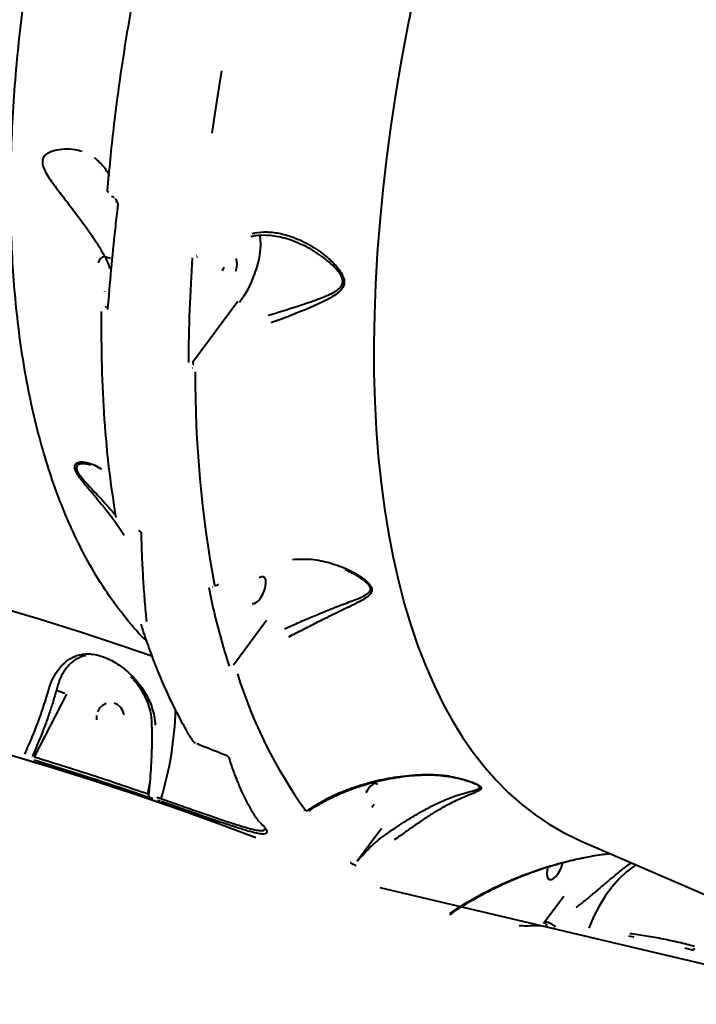
# Model space of a CAD drawing. Units: millimetres. Extents: x -2184 to 28832, y 1 to 31363.
# Drawn here: x 10434 to 10643, y 22281 to 22585 of the extents above; entities that cross this region are included whole.
import ezdxf

# ---------------------------------------------------------------- set-up
doc = ezdxf.new("R2010")
doc.units = ezdxf.units.MM
doc.layers.add('DIKOM', color=7, linetype='Continuous')
doc.styles.add('style1', font='arialbd_0.ttf', dxfattribs={"width": 0.8})
doc.dimstyles.new('1-50', dxfattribs={"dimtxt": 1400, "dimasz": 400, "dimexe": 100, "dimexo": 0, "dimgap": 400, "dimtad": 1, "dimtxsty": 'style1', "dimcen": 200, "dimclrd": 7, "dimclre": 7, "dimclrt": 7, "dimadec": 1, "dimazin": 2, "dimtfac": 1, "dimtmove": 0, "dimatfit": 2, "dimfxl": 0, "dimlwd": 25, "dimlwe": 18, "dimarcsym": 0})

# ---------------------------------------------------------------- blocks, each defined once
blk = doc.blocks.new('*D2')
at = {"layer": 'Defpoints', "color": 0, "linetype": 'Continuous', "transparency": 16777216}
for p in [(9595.79, 23662.68), (26516.16, 23662.68), (15254.77, 5268.49)]:
    blk.add_point(p, dxfattribs=at)
at = {"layer": 'DIKOM', "color": 7, "linetype": 'Continuous', "lineweight": 18, "transparency": 16777216}
for p, q in [((9595.79, 23662.68), (26616.16, 23662.68)), ((15254.77, 5268.49), (26616.16, 5268.49))]:
    blk.add_line(p, q, dxfattribs=at)
at = {"layer": 'DIKOM', "color": 7, "linetype": 'Continuous', "lineweight": 25, "transparency": 16777216}
blk.add_line((26516.16, 5668.49), (26516.16, 23262.68), dxfattribs=at)
at = {"layer": 'DIKOM', "color": 7, "linetype": 'Continuous', "transparency": 16777216}
for points in [[(26449.5, 23262.68), (26582.83, 23262.68), (26516.16, 23662.68)], [(26449.5, 5668.49), (26582.83, 5668.49), (26516.16, 5268.49)]]:
    blk.add_solid(points, dxfattribs=at)
at = {"layer": 'DIKOM', "color": 7, "linetype": 'Continuous', "lineweight": 40, "transparency": 16777216, "insert": (25400.88, 14578.48), "char_height": 1400, "attachment_point": 5, "rotation": 90, "style": 'style1'}
blk.add_mtext('18400', dxfattribs=at)
blk = doc.blocks.new('*D3')
at = {"layer": 'Defpoints', "color": 0, "transparency": 16777216}
for p in [(8568.59, 25429.81), (15330.66, 3177.13), (28731.59, 3177.13)]:
    blk.add_point(p, dxfattribs=at)
at = {"layer": 'DIKOM', "color": 7, "lineweight": 18, "transparency": 16777216}
for p, q in [((8568.59, 25429.81), (28831.59, 25429.81)), ((15330.66, 3177.13), (28831.59, 3177.13))]:
    blk.add_line(p, q, dxfattribs=at)
at = {"layer": 'DIKOM', "color": 7, "lineweight": 25, "transparency": 16777216}
blk.add_line((28731.59, 25029.81), (28731.59, 3577.13), dxfattribs=at)
at = {"layer": 'DIKOM', "color": 7, "transparency": 16777216}
for points in [[(28664.93, 25029.81), (28798.26, 25029.81), (28731.59, 25429.81)], [(28664.93, 3577.13), (28798.26, 3577.13), (28731.59, 3177.13)]]:
    blk.add_solid(points, dxfattribs=at)
at = {"layer": 'DIKOM', "color": 7, "lineweight": 200, "transparency": 16777216, "insert": (27616.79, 14609.08), "char_height": 1400, "attachment_point": 5, "rotation": 90, "style": 'style1'}
blk.add_mtext('22300', dxfattribs=at)

msp = doc.modelspace()

# ---------------------------------------------------------------- linework, layer by layer
at = {"layer": 'DIKOM', "color": 7, "linetype": 'Continuous', "lineweight": 40}
for p, q in [((10453.572, 22544.639), (10453.402, 22544.683)), ((10462.578, 22530.929), (10463.441, 22530.613)), ((10520.105, 22516.45), (10519.863, 22516.554)), ((10460.584, 22512.242), (10462.31, 22511.772)), ((10488.895, 22512.591), (10488.94, 22512.571)), ((10489.103, 22512.094), (10488.958, 22511.974)), ((10489.059, 22512.113), (10489.105, 22512.093)), ((10460.557, 22501.318), (10460.565, 22501.458)), ((10460.987, 22496.949), (10460.743, 22496.508)), ((10487.782, 22479.667), (10501.66, 22498.487)), ((10488.024, 22478.851), (10488.09, 22478.822)), ((10487.695, 22477.718), (10487.629, 22477.746)), ((10459.864, 22445.927), (10459.907, 22445.891)), ((10471.754, 22426.854), (10471.758, 22426.713)), ((10535.126, 22415.251), (10534.835, 22415.394)), ((10493.846, 22410.178), (10493.837, 22410.182)), ((10493.846, 22410.178), (10493.912, 22410.149)), ((10473.302, 22400.039), (10473.361, 22399.984)), ((10473.399, 22399.464), (10473.397, 22399.492)), ((10500.302, 22386.016), (10510.546, 22399.836)), ((10500.821, 22385.575), (10500.867, 22385.556)), ((10445.546, 22378.23), (10448.127, 22377.26)), ((10448.688, 22376.985), (10438.709, 22357.596)), ((10475.005, 22368.256), (10475.008, 22368.226)), ((10436.896, 22357.17), (10436.889, 22357.174)), ((10438.039, 22357.678), (10438.046, 22357.674)), ((10497.871, 22358.193), (10497.884, 22358.188)), ((10473.863, 22346.17), (10474.4, 22349.478)), ((10574.819, 22349.351), (10574.571, 22349.47)), ((10474.636, 22344.918), (10474.636, 22344.918)), ((10474.76, 22344.864), (10474.636, 22344.918)), ((10474.767, 22344.86), (10474.637, 22344.918)), ((10474.76, 22344.864), (10474.767, 22344.86)), ((10522.047, 22340.986), (10522.132, 22340.949)), ((10522.132, 22340.917), (10522.217, 22340.88)), ((10508.221, 22337.6), (10508.32, 22337.496)), ((10508.497, 22337.42), (10508.504, 22337.409)), ((10508.504, 22337.409), (10508.576, 22337.324)), ((10546.052, 22335.484), (10538.516, 22325.369)), ((10548.491, 22334.428), (10548.497, 22334.424)), ((10607.633, 22331.689), (11277.569, 22041.554)), ((10538.263, 22323.879), (10538.236, 22323.891)), ((10538.516, 22325.369), (10538.543, 22325.357)), ((10545.532, 22317.173), (10674.367, 22286.89)), ((10596.187, 22306.159), (10602.468, 22314.55)), ((10604.675, 22313.337), (10604.682, 22313.333)), ((10597.214, 22305.074), (10597.308, 22305.058)), ((10622.418, 22302.287), (10624.101, 22301.994)), ((10639.908, 22298.538), (10642.576, 22297.824))]:
    msp.add_line(p, q, dxfattribs=at)
at = {"layer": 'DIKOM', "color": 7, "linetype": 'Continuous', "lineweight": 40, "flags": 128}
for points in [[(10556.352, 22594.176), (10554.227, 22583.673), (10552.293, 22573.262), (10550.552, 22562.952), (10549.005, 22552.753), (10547.654, 22542.674), (10546.5, 22532.725), (10545.544, 22522.915), (10544.787, 22513.254), (10544.23, 22503.749), (10543.873, 22494.411), (10543.717, 22485.248), (10543.761, 22476.267), (10544.006, 22467.479), (10544.452, 22458.89), (10545.097, 22450.509), (10545.942, 22442.343), (10546.985, 22434.401), (10548.226, 22426.689), (10549.664, 22419.215), (10551.297, 22411.985), (10553.123, 22405.007), (10555.142, 22398.287), (10557.35, 22391.832), (10559.747, 22385.646), (10562.329, 22379.736), (10565.094, 22374.108), (10568.041, 22368.766), (10571.165, 22363.716), (10574.465, 22358.962), (10577.937, 22354.509), (10581.577, 22350.361), (10585.384, 22346.522), (10589.352, 22342.995), (10593.478, 22339.783), (10597.759, 22336.89), (10602.19, 22334.319), (10606.767, 22332.071), (10607.633, 22331.689)], [(10493.749, 22550.352), (10495.13, 22559.948), (10496.67, 22569.638)], [(10461.798, 22532.052), (10461.674, 22532.109), (10461.566, 22532.175), (10461.475, 22532.248), (10461.404, 22532.326), (10461.354, 22532.409), (10461.327, 22532.493), (10461.324, 22532.578), (10461.343, 22532.66)], [(10464.599, 22528.848), (10464.466, 22528.916), (10464.352, 22528.993), (10464.259, 22529.079), (10464.191, 22529.171), (10464.148, 22529.266), (10464.134, 22529.362), (10464.137, 22529.408)], [(10508.409, 22518.942), (10508.603, 22517.604), (10508.656, 22515.701), (10508.491, 22513.608), (10508.112, 22511.374), (10507.528, 22509.052), (10506.753, 22506.696), (10505.804, 22504.361), (10504.705, 22502.101), (10503.48, 22499.971), (10502.158, 22498.018)], [(10497.325, 22508.987), (10496.835, 22507.804)], [(10501.029, 22507.744), (10501.348, 22508.929), (10501.472, 22510.021), (10501.39, 22510.931), (10501.109, 22511.584)], [(10460.906, 22496.478), (10460.918, 22496.542), (10460.96, 22496.644)], [(10334.343, 22426.991), (10347.925, 22424.161), (10361.436, 22421.175), (10374.868, 22418.037), (10388.212, 22414.747), (10401.46, 22411.308), (10414.602, 22407.723), (10427.631, 22403.993), (10440.538, 22400.122), (10453.315, 22396.11), (10465.953, 22391.962), (10475.074, 22388.853)], [(10471.054, 22427.545), (10471.067, 22427.54), (10471.068, 22427.539)], [(10506.097, 22404.966), (10506.694, 22404.958), (10507.382, 22405.287), (10508.105, 22405.926), (10508.804, 22406.825), (10509.424, 22407.909), (10509.914, 22409.092), (10510.233, 22410.277), (10510.357, 22411.369), (10510.275, 22412.278), (10509.994, 22412.932), (10509.537, 22413.277), (10508.94, 22413.286), (10508.252, 22412.957)], [(10460.976, 22374.089), (10459.858, 22373.523), (10458.93, 22372.658), (10458.267, 22371.565)], [(10466.479, 22370.618), (10466.13, 22371.828), (10465.463, 22372.877), (10464.532, 22373.679), (10463.412, 22374.171)], [(10457.923, 22370.331), (10457.925, 22369.058)], [(10415.622, 22362.711), (10429.465, 22358.747), (10443.179, 22354.63), (10456.752, 22350.364), (10470.177, 22345.952), (10483.444, 22341.396), (10496.545, 22336.699), (10507.226, 22332.719)], [(10495.225, 22337.177), (10484.073, 22341.162), (10470.766, 22345.732), (10457.301, 22350.157), (10443.686, 22354.436), (10429.932, 22358.565), (10416.046, 22362.542)], [(10545.003, 22349.051), (10544.546, 22349.396), (10543.949, 22349.404), (10543.261, 22349.075), (10542.538, 22348.436), (10541.839, 22347.537), (10541.219, 22346.453)], [(10476.625, 22345.14), (10476.949, 22345.027), (10477.273, 22344.914), (10477.596, 22344.801), (10477.92, 22344.688)], [(10477.618, 22343.917), (10477.294, 22344.031), (10476.969, 22344.144)], [(10543.114, 22342.044), (10543.814, 22342.943)], [(10597.54, 22323.552), (10597.321, 22322.679), (10597.197, 22321.587), (10597.279, 22320.677), (10597.56, 22320.024), (10598.018, 22319.678), (10598.614, 22319.67), (10599.302, 22319.999), (10600.025, 22320.638), (10600.725, 22321.537), (10601.345, 22322.622), (10601.834, 22323.804), (10602.133, 22324.885)], [(10624.812, 22324.249), (10624.36, 22323.95), (10621.9, 22322.08), (10619.547, 22319.873), (10617.326, 22317.352), (10615.258, 22314.541), (10613.364, 22311.469), (10611.662, 22308.165), (10610.17, 22304.662)], [(10596.981, 22305.393), (10597.027, 22305.224), (10597.114, 22305.12), (10597.138, 22305.107)], [(10597.111, 22306.13), (10597.024, 22305.865)], [(10597.097, 22305.834), (10597.052, 22305.581), (10597.053, 22305.362), (10597.099, 22305.193), (10597.186, 22305.089), (10597.214, 22305.074)], [(10599.157, 22304.64), (10599.14, 22304.64), (10599.139, 22304.64)]]:
    msp.add_lwpolyline(points, dxfattribs=at)
at = {"layer": 'DIKOM', "color": 7, "linetype": 'Continuous', "lineweight": 40}
for centre, radius, start, end in [((10460.741, 22509.997), 2.25, 94.01207, 172.41027), ((10979.185, 22477.786), 492.796, 176.03181, 179.80019), ((10835.822, 22474.644), 347.322, 179.6818, 190.61083), ((10717.654, 22455.131), 229.489, 191.3554, 197.62892), ((10494.897, 22411.832), 1.232, 248.10916, 315.19928), ((10643.251, 22427.626), 148.507, 197.36588, 215.64983), ((10379.323, 22374.865), 103.112, 342.98239, 358.5606), ((10522.947, 22342.069), 1.065, 249.57257, 327.69296), ((10699.997, 22282.75), 59.367, 164.59917, 165.24421)]:
    msp.add_arc(centre, radius, start, end, dxfattribs=at)
for points, knots in [([(10473.393, 22393.45), (10473.124, 22393.701), (10470.631, 22396.032), (10466.325, 22401.24), (10460.519, 22409.129), (10455.531, 22417.414), (10451.233, 22425.818), (10447.559, 22434.214), (10444.232, 22443.147), (10441.245, 22452.667), (10438.619, 22462.761), (10436.369, 22473.439), (10434.521, 22484.625), (10433.119, 22496.034), (10432.139, 22507.597), (10431.553, 22519.306), (10431.348, 22531.423), (10431.531, 22543.954), (10432.11, 22556.827), (10433.091, 22570.082), (10434.481, 22583.678), (10436.509, 22599.323), (10439.369, 22617.087), (10443.281, 22637.042), (10447.967, 22657.408), (10452.862, 22676.001), (10457.714, 22692.683), (10462.313, 22707.367), (10467.262, 22722.117), (10472.583, 22736.999), (10478.268, 22751.969), (10484.322, 22767.02), (10490.699, 22782.035), (10497.264, 22796.708), (10503.979, 22811.002), (10510.839, 22824.951), (10517.961, 22838.798), (10525.348, 22852.541), (10532.959, 22866.101), (10540.818, 22879.505), (10548.888, 22892.73), (10554.435, 22901.339), (10557.211, 22905.647)], [0, 0, 0, 0, 0.003527, 0.0326895, 0.0619241, 0.0913045, 0.1155358, 0.1398087, 0.1642086, 0.1886515, 0.2135885, 0.2385718, 0.2636965, 0.2888692, 0.3123399, 0.3358502, 0.3596723, 0.3834944, 0.407486, 0.4314775, 0.4557956, 0.4801588, 0.5135938, 0.5472671, 0.5810603, 0.6150962, 0.6389315, 0.6628085, 0.6868116, 0.7108568, 0.7353835, 0.7599545, 0.7846598, 0.8094099, 0.8328215, 0.8562708, 0.880013, 0.9037552, 0.927655, 0.9515548, 0.9757568, 1, 1, 1, 1]), ([(10461.343, 22532.66), (10461.949, 22539.077), (10463.163, 22551.929), (10465.892, 22571.898), (10469.238, 22592.328), (10472.073, 22606.295), (10473.493, 22613.289)], [0, 0, 0, 0, 0.2481019, 0.4969506, 0.748088, 1, 1, 1, 1]), ([(10453.402, 22544.683), (10452.723, 22544.884), (10451.051, 22545.379), (10448.098, 22545.469), (10445.412, 22545.167), (10443.467, 22544.505), (10442.255, 22543.816), (10441.401, 22542.82), (10441.2, 22541.809), (10441.248, 22540.782), (10441.638, 22539.407), (10442.685, 22537.474), (10444.488, 22534.787), (10446.988, 22531.516), (10450.233, 22527.343), (10453.627, 22522.848), (10456.593, 22518.624), (10458.944, 22515.005), (10460.033, 22513.17), (10460.584, 22512.242)], [0, 0, 0, 0, 0.0572411, 0.1408271, 0.2257487, 0.2600811, 0.2949691, 0.3307307, 0.3555946, 0.3619448, 0.3931664, 0.4330579, 0.4746212, 0.556755, 0.6402757, 0.7444172, 0.850842, 0.9245278, 1, 1, 1, 1]), ([(10457.189, 22542.88), (10457.537, 22542.595), (10458.444, 22541.85), (10459.599, 22540.68), (10460.669, 22539.391), (10461.419, 22538.243), (10461.692, 22537.585), (10461.814, 22537.29)], [0, 0, 0, 0, 0.1398391, 0.3652665, 0.5908654, 0.8168119, 1, 1, 1, 1]), ([(10463.626, 22530.108), (10463.632, 22530.107), (10463.668, 22530.097), (10463.763, 22530.045), (10463.885, 22529.947), (10463.995, 22529.822), (10464.077, 22529.684), (10464.126, 22529.55), (10464.14, 22529.447), (10464.136, 22529.419), (10464.134, 22529.407)], [0, 0, 0, 0, 0.0305026, 0.1831988, 0.3137669, 0.4467701, 0.5811133, 0.7159617, 0.8757807, 1, 1, 1, 1]), ([(10464.599, 22528.848), (10464.537, 22528.302), (10464.225, 22525.572), (10463.459, 22518.591), (10462.392, 22508.048), (10461.712, 22499.929), (10461.371, 22495.867)], [0, 0, 0, 0, 0.0480628, 0.2403226, 0.6198798, 1, 1, 1, 1]), ([(10505.695, 22518.448), (10505.869, 22518.494), (10506.792, 22518.74), (10508.554, 22518.9), (10510.996, 22518.921), (10513.562, 22518.627), (10516.2, 22518.023), (10518.335, 22517.345), (10519.552, 22516.8), (10519.9, 22516.644)], [0, 0, 0, 0, 0.0372312, 0.1975585, 0.3673008, 0.5460415, 0.7321288, 0.9233801, 1, 1, 1, 1]), ([(10506.045, 22519.388), (10507.25, 22519.584), (10509.837, 22520.005), (10513.905, 22519.626), (10518.565, 22518.42), (10523.57, 22516.144), (10528.134, 22513.1), (10531.266, 22510.28), (10533.103, 22508.104), (10534.155, 22506.409), (10534.533, 22505.13), (10534.588, 22504.055), (10534.349, 22502.905), (10533.216, 22501.43), (10531.336, 22500.055), (10528.182, 22498.304), (10523.702, 22496.289), (10518.884, 22494.328), (10514.906, 22492.806), (10512.936, 22492.103), (10511.945, 22491.75)], [0, 0, 0, 0, 0.0590563, 0.1267719, 0.1965296, 0.2899972, 0.3861938, 0.4527701, 0.4864319, 0.5209066, 0.5489138, 0.5542507, 0.5800467, 0.6152112, 0.661735, 0.7094941, 0.8061407, 0.905605, 0.9525542, 1, 1, 1, 1]), ([(10511.145, 22494.125), (10511.145, 22494.125), (10513.123, 22494.696), (10517.118, 22495.914), (10522.923, 22497.797), (10527.462, 22499.386), (10530.741, 22500.815), (10532.666, 22501.927), (10533.863, 22503.196), (10534.113, 22504.229), (10534.049, 22505.196), (10533.64, 22506.366), (10532.548, 22507.918), (10530.645, 22509.95), (10527.434, 22512.552), (10523.737, 22514.989), (10521.001, 22516.09), (10520.105, 22516.45)], [0, 0, 0, 0, 0.0000226, 0.1275434, 0.2584478, 0.3927638, 0.4544896, 0.5172419, 0.561565, 0.5930664, 0.5995728, 0.6341753, 0.6774744, 0.7224952, 0.8114678, 0.9383223, 1, 1, 1, 1]), ([(10460.584, 22512.242), (10460.981, 22511.386), (10461.571, 22510.117), (10461.902, 22508.83), (10462.01, 22508.411)], [0, 0, 0, 0, 0.6741692, 1, 1, 1, 1]), ([(10463.997, 22431.624), (10463.257, 22436.495), (10461.777, 22446.25), (10460.372, 22461.865), (10459.522, 22478.14), (10459.519, 22489.571), (10459.518, 22495.294)], [0, 0, 0, 0, 0.248276, 0.4972311, 0.7482642, 1, 1, 1, 1]), ([(10511.143, 22494.127), (10511.144, 22494.126), (10511.144, 22494.126), (10511.145, 22494.126), (10511.145, 22494.125), (10511.145, 22494.125)], [0, 0, 0, 0, 0.4783841, 0.8637035, 1, 1, 1, 1]), ([(10487.782, 22479.667), (10487.767, 22479.591), (10487.737, 22479.442), (10487.759, 22479.216), (10487.825, 22479.035), (10487.902, 22478.936), (10487.966, 22478.881), (10488.001, 22478.863), (10488.024, 22478.851)], [0, 0, 0, 0, 0.25534441, 0.49889127, 0.71674906, 0.8616271, 0.90701334, 1, 1, 1, 1]), ([(10466.563, 22426.031), (10465.442, 22427.691), (10463.17, 22431.056), (10459.304, 22435.918), (10456.14, 22439.647), (10453.94, 22442.323), (10452.626, 22444.036), (10451.588, 22445.661), (10451.111, 22447.047), (10451.312, 22448.118), (10452.262, 22448.701), (10453.693, 22448.821), (10455.443, 22448.535), (10457.431, 22447.819), (10458.806, 22446.901), (10459.498, 22446.439)], [0, 0, 0, 0, 0.12690401, 0.25719611, 0.39012867, 0.43753744, 0.48554236, 0.53825305, 0.5816389, 0.62508361, 0.68933069, 0.75491433, 0.82194545, 0.91034808, 1, 1, 1, 1]), ([(10456.117, 22447.791), (10455.694, 22447.904), (10454.657, 22448.182), (10453.161, 22448.215), (10452.018, 22447.829), (10451.665, 22446.989), (10451.974, 22445.86), (10453.041, 22444.249), (10454.75, 22442.265), (10456.827, 22440.038), (10459.757, 22436.903), (10462.207, 22434.298), (10463.745, 22432.372), (10463.922, 22432.151)], [0, 0, 0, 0, 0.0733321, 0.1800336, 0.2751074, 0.3309168, 0.3865835, 0.4580039, 0.5531685, 0.6558739, 0.7597552, 0.972333, 1, 1, 1, 1]), ([(10471.069, 22427.538), (10471.072, 22427.537), (10471.104, 22427.528), (10471.202, 22427.479), (10471.337, 22427.392), (10471.471, 22427.278), (10471.585, 22427.152), (10471.678, 22427.016), (10471.737, 22426.894), (10471.743, 22426.825), (10471.745, 22426.841), (10471.746, 22426.845)], [0, 0, 0, 0, 0.0103995, 0.1170543, 0.2223467, 0.3243319, 0.4345517, 0.5637571, 0.7305509, 0.9411271, 1, 1, 1, 1]), ([(10471.758, 22426.713), (10471.807, 22424.844), (10471.919, 22420.636), (10472.219, 22414.374), (10472.641, 22407.904), (10473.04, 22402.946), (10473.333, 22400.23), (10473.413, 22399.493)], [0, 0, 0, 0, 0.1917908, 0.4317993, 0.671471, 0.9108331, 1, 1, 1, 1]), ([(10518.53, 22418.636), (10520.224, 22418.722), (10523.916, 22418.909), (10529.571, 22417.857), (10534.588, 22416.108), (10538.123, 22414.29), (10540.284, 22412.881), (10541.723, 22411.717), (10542.801, 22410.492), (10543.155, 22409.581), (10543.145, 22408.636), (10542.57, 22407.657), (10541.117, 22406.583), (10538.589, 22405.168), (10534.809, 22403.361), (10530.228, 22401.142), (10525.819, 22398.94), (10521.666, 22396.817), (10518.781, 22395.374), (10517.281, 22394.623)], [0, 0, 0, 0, 0.0790195, 0.1721796, 0.2680583, 0.3287288, 0.3610585, 0.3938992, 0.4223317, 0.4513191, 0.4599431, 0.498992, 0.5446047, 0.591435, 0.6876197, 0.7865802, 0.8546762, 0.9244448, 1, 1, 1, 1]), ([(10516.094, 22397.177), (10516.094, 22397.177), (10517.578, 22397.831), (10520.448, 22399.114), (10524.618, 22400.932), (10529.051, 22402.774), (10533.78, 22404.613), (10537.695, 22406.047), (10540.403, 22407.192), (10541.952, 22408.046), (10542.628, 22408.891), (10542.673, 22409.655), (10542.525, 22410.113), (10542.076, 22410.826), (10541.26, 22411.683), (10539.819, 22412.761), (10537.773, 22414.029), (10536.143, 22414.782), (10535.126, 22415.251)], [0, 0, 0, 0, 0.0000454, 0.1051312, 0.2009814, 0.2991573, 0.4348071, 0.5739313, 0.6369013, 0.7009273, 0.7519894, 0.762986, 0.7914175, 0.7999349, 0.8370172, 0.8808107, 0.9256409, 1, 1, 1, 1]), ([(10471.681, 22398.596), (10471.696, 22398.546), (10472.372, 22396.264), (10473.867, 22391.961), (10476.178, 22385.71), (10478.679, 22379.732), (10481.335, 22373.987), (10484.172, 22368.528), (10486.207, 22364.846), (10487.342, 22363.061), (10487.426, 22362.927)], [0, 0, 0, 0, 0.0036486, 0.1675185, 0.3314468, 0.495437, 0.6593363, 0.8230757, 0.9867695, 1, 1, 1, 1]), ([(10443.095, 22378.145), (10443.459, 22379.263), (10444.197, 22381.53), (10445.859, 22384.307), (10447.881, 22386.616), (10449.937, 22388.078), (10451.889, 22388.918), (10453.464, 22389.307), (10455.089, 22389.447), (10456.984, 22389.352), (10459.421, 22388.818), (10461.948, 22387.765), (10464.039, 22386.585), (10466.115, 22385.175), (10468.361, 22383.284), (10470.948, 22380.523), (10473.365, 22377.057), (10475.002, 22373.407), (10475.886, 22370.143), (10476.045, 22368.324), (10476.125, 22367.408)], [0, 0, 0, 0, 0.0717889, 0.1456298, 0.2211699, 0.2985182, 0.3406369, 0.3832929, 0.4161016, 0.4496125, 0.4986455, 0.5477921, 0.5804516, 0.6139716, 0.670437, 0.7283184, 0.8119545, 0.8980741, 0.9486872, 1, 1, 1, 1]), ([(10454.652, 22388.866), (10454.606, 22388.861), (10453.997, 22388.799), (10453.011, 22388.452), (10451.327, 22387.656), (10449.579, 22386.239), (10447.88, 22384.071), (10446.472, 22381.44), (10445.857, 22379.309), (10445.546, 22378.23)], [0, 0, 0, 0, 0.00884117, 0.11596625, 0.22465899, 0.42077991, 0.62119536, 0.80843609, 1, 1, 1, 1]), ([(10468.615, 22382.393), (10468.898, 22382.098), (10469.771, 22381.19), (10471.027, 22379.521), (10472.397, 22377.352), (10473.541, 22374.987), (10474.384, 22372.51), (10474.886, 22370.253), (10474.949, 22368.835), (10474.975, 22368.257)], [0, 0, 0, 0, 0.0727538, 0.224579, 0.3851958, 0.5543248, 0.7237291, 0.8874714, 1, 1, 1, 1]), ([(10435.771, 22358.449), (10436.563, 22360.222), (10438.02, 22363.484), (10439.855, 22368.152), (10441.609, 22373.029), (10442.548, 22376.261), (10443.095, 22378.145)], [0, 0, 0, 0, 0.2580784, 0.4750061, 0.694075, 1, 1, 1, 1]), ([(10445.546, 22378.23), (10445.225, 22377.073), (10444.581, 22374.749), (10443.381, 22371.053), (10442.005, 22367.21), (10440.266, 22362.745), (10438.855, 22359.535), (10438.039, 22357.678)], [0, 0, 0, 0, 0.18191809, 0.36511925, 0.55234301, 0.74094538, 1, 1, 1, 1]), ([(10474.975, 22368.228), (10475.003, 22367.486), (10475.074, 22365.594), (10475.079, 22362.377), (10474.999, 22358.616), (10474.819, 22354.732), (10474.532, 22350.763), (10474.272, 22347.821), (10474.08, 22346.207), (10474.049, 22345.942)], [0, 0, 0, 0, 0.1093207, 0.278935, 0.4498368, 0.6216371, 0.7939206, 0.9661883, 1, 1, 1, 1]), ([(10487.433, 22362.924), (10487.455, 22362.881), (10487.563, 22362.664), (10487.856, 22362.376), (10488.22, 22362.07), (10488.431, 22361.954), (10488.49, 22361.922)], [0, 0, 0, 0, 0.1150356, 0.5740924, 0.8825337, 1, 1, 1, 1]), ([(10488.918, 22361.702), (10489.358, 22361.533), (10492.379, 22360.374), (10495.339, 22359.194), (10497.867, 22358.185)], [0, 0, 0, 0, 0.1454096, 1, 1, 1, 1]), ([(10473.802, 22345.125), (10473.201, 22345.333), (10470.192, 22346.372), (10458.538, 22350.337), (10447.394, 22353.819), (10438.681, 22356.541)], [0, 0, 0, 0, 0.0517104, 0.2585534, 1, 1, 1, 1]), ([(10438.709, 22357.596), (10444.594, 22355.775), (10456.367, 22352.133), (10468.03, 22348.157), (10473.863, 22346.17)], [0, 0, 0, 0, 0.4999182, 1, 1, 1, 1]), ([(10497.882, 22358.187), (10497.911, 22358.175), (10497.978, 22358.148), (10498.09, 22358.092), (10498.161, 22358.048), (10498.186, 22358.032)], [0, 0, 0, 0, 0.3322366, 0.76502, 1, 1, 1, 1]), ([(10498.186, 22358.032), (10498.211, 22358.018), (10498.291, 22357.97), (10498.424, 22357.873), (10498.585, 22357.739), (10498.739, 22357.583), (10498.842, 22357.435), (10498.84, 22357.437), (10498.839, 22357.438)], [0, 0, 0, 0, 0.0461962, 0.1496706, 0.2834419, 0.4741089, 0.7506877, 1, 1, 1, 1]), ([(10498.859, 22357.446), (10498.984, 22357.03), (10499.551, 22355.142), (10500.662, 22352.068), (10502.192, 22348.243), (10503.827, 22344.735), (10505.564, 22341.542), (10506.993, 22339.203), (10507.88, 22338.03), (10508.117, 22337.716)], [0, 0, 0, 0, 0.0503889, 0.2286531, 0.4063384, 0.5833101, 0.7597125, 0.9356581, 1, 1, 1, 1]), ([(10523.671, 22340.889), (10523.809, 22340.992), (10524.791, 22341.725), (10526.863, 22342.985), (10529.887, 22344.651), (10533.168, 22346.182), (10536.656, 22347.579), (10540.308, 22348.814), (10544.07, 22349.864), (10547.876, 22350.719), (10551.694, 22351.366), (10555.177, 22351.799), (10557.406, 22351.927), (10558.345, 22351.98)], [0, 0, 0, 0, 0.0169668, 0.1205738, 0.2246198, 0.3291298, 0.4340897, 0.5393147, 0.6417845, 0.7416776, 0.8384983, 0.9320379, 1, 1, 1, 1]), ([(10523.847, 22341.501), (10525.847, 22342.75), (10528.869, 22344.638), (10533.597, 22346.756), (10538.131, 22348.483), (10543.833, 22350.161), (10549.686, 22351.302), (10554.613, 22351.918), (10557.173, 22352.074), (10558.458, 22352.152)], [0, 0, 0, 0, 0.2227146, 0.33639, 0.4507477, 0.6310036, 0.8132766, 0.9063197, 1, 1, 1, 1]), ([(10558.458, 22352.152), (10560.477, 22352.152), (10564.569, 22352.152), (10569.602, 22351.204), (10572.986, 22350.208), (10574.815, 22349.505), (10576.006, 22348.933), (10576.799, 22348.364), (10577.062, 22347.8), (10576.735, 22347.443), (10575.932, 22346.933), (10574.449, 22346.333), (10571.636, 22345.209), (10568.014, 22343.56), (10564.132, 22341.44), (10560.504, 22339.195), (10557.533, 22337.213), (10554.658, 22335.205), (10552.207, 22333.454), (10550.677, 22332.38), (10550.035, 22331.93)], [0, 0, 0, 0, 0.095209, 0.1929568, 0.2448004, 0.2710699, 0.29817, 0.3242903, 0.3503876, 0.3910755, 0.4019421, 0.4719631, 0.5438092, 0.6393961, 0.7378513, 0.7988545, 0.8613646, 0.9113745, 0.9628373, 1, 1, 1, 1]), ([(10558.355, 22351.992), (10558.461, 22352.002), (10559.625, 22352.109), (10561.887, 22352.055), (10565.144, 22351.821), (10568.132, 22351.345), (10570.651, 22350.78), (10572.478, 22350.252), (10573.846, 22349.782), (10574.508, 22349.493), (10574.805, 22349.364)], [0, 0, 0, 0, 0.0182377, 0.1990016, 0.3870249, 0.582164, 0.7267633, 0.8420019, 0.9291549, 1, 1, 1, 1]), ([(10548.497, 22334.424), (10548.497, 22334.424), (10549.115, 22334.831), (10550.613, 22335.826), (10553.024, 22337.406), (10555.881, 22339.208), (10558.89, 22340.965), (10562.576, 22342.914), (10566.631, 22344.706), (10570.419, 22346.05), (10573.513, 22346.889), (10575.134, 22347.344), (10576.08, 22347.734), (10576.499, 22348.006), (10576.323, 22348.493), (10575.689, 22348.952), (10575.068, 22349.236), (10574.819, 22349.351)], [0, 0, 0, 0, 0.0000325, 0.0506252, 0.1211004, 0.1916518, 0.2788535, 0.3661678, 0.5040514, 0.6421419, 0.7418868, 0.8412551, 0.8561063, 0.9104383, 0.9440548, 0.9775388, 1, 1, 1, 1]), ([(10474.081, 22345.94), (10474.073, 22345.906), (10474.041, 22345.774), (10474.091, 22345.553), (10474.19, 22345.319), (10474.32, 22345.149), (10474.448, 22345.034), (10474.554, 22344.963), (10474.622, 22344.924), (10474.658, 22344.907), (10474.672, 22344.9)], [0, 0, 0, 0, 0.0756628, 0.2915713, 0.4716236, 0.6251447, 0.7532758, 0.8527546, 0.9437482, 1, 1, 1, 1]), ([(10475.347, 22344.709), (10475.345, 22344.709), (10475.247, 22344.744), (10475.061, 22344.806), (10474.876, 22344.863), (10474.754, 22344.895), (10474.698, 22344.901), (10474.74, 22344.876), (10474.76, 22344.864)], [0, 0, 0, 0, 0.0043468, 0.2198207, 0.4355752, 0.5682506, 0.7938306, 1, 1, 1, 1]), ([(10477.92, 22344.688), (10479.855, 22344.01), (10483.712, 22342.659), (10489.048, 22340.79), (10493.944, 22339.089), (10498.293, 22337.608), (10502.042, 22336.386), (10505.12, 22335.473), (10507.501, 22334.902), (10509.111, 22334.735), (10509.953, 22334.876), (10509.96, 22335.25), (10509.962, 22335.383)], [0, 0, 0, 0, 0.1050699, 0.2095082, 0.3139762, 0.4190455, 0.5233005, 0.6283214, 0.7329313, 0.8373661, 0.942576, 1, 1, 1, 1]), ([(10508.576, 22337.324), (10509.087, 22336.775), (10510.109, 22335.678), (10510.71, 22334.583), (10510.599, 22333.903), (10509.706, 22333.667), (10508.046, 22333.85), (10505.634, 22334.424), (10502.503, 22335.352), (10498.689, 22336.594), (10494.259, 22338.103), (10489.276, 22339.835), (10483.841, 22341.737), (10479.909, 22343.114), (10477.942, 22343.804)], [0, 0, 0, 0, 0.0836186, 0.1671661, 0.2504175, 0.3338525, 0.4173036, 0.5004885, 0.5837385, 0.6671385, 0.7504577, 0.8333964, 0.916628, 1, 1, 1, 1]), ([(10538.543, 22325.357), (10539.975, 22326.942), (10542.692, 22329.949), (10546.247, 22332.834), (10548.185, 22334.21), (10548.491, 22334.428)], [0, 0, 0, 0, 0.4843397, 0.9185209, 1, 1, 1, 1]), ([(10567.191, 22308.776), (10567.702, 22309.15), (10569.357, 22310.361), (10572.443, 22312.31), (10576.45, 22314.638), (10580.779, 22316.884), (10585.207, 22318.958), (10589.783, 22320.872), (10594.394, 22322.578), (10599.143, 22324.101), (10603.862, 22325.388), (10608.318, 22326.405), (10612.412, 22327.155), (10615.14, 22327.581), (10616.571, 22327.714), (10616.768, 22327.733)], [0, 0, 0, 0, 0.0412206, 0.1336, 0.2280514, 0.3245625, 0.4231403, 0.5114302, 0.6050387, 0.6944674, 0.7799602, 0.8622411, 0.9296966, 0.9903129, 1, 1, 1, 1]), ([(10567.201, 22309.203), (10568.954, 22310.379), (10572.469, 22312.736), (10578.374, 22315.981), (10584.735, 22319.003), (10592.129, 22321.963), (10599.141, 22324.221), (10605.579, 22325.861), (10610.704, 22326.878), (10614.478, 22327.51), (10616.603, 22327.676), (10616.854, 22327.696)], [0, 0, 0, 0, 0.135419, 0.2715395, 0.4098442, 0.5489217, 0.7213888, 0.8087232, 0.8964816, 0.9877879, 1, 1, 1, 1]), ([(10538.236, 22323.891), (10538.172, 22323.919), (10537.964, 22324.011), (10537.568, 22324.203), (10537.096, 22324.457), (10536.682, 22324.706), (10536.519, 22324.83), (10536.437, 22324.892)], [0, 0, 0, 0, 0.093152, 0.3038958, 0.5302269, 0.765188, 1, 1, 1, 1]), ([(10623.381, 22324.869), (10622.639, 22324.344), (10621.033, 22323.208), (10618.416, 22321.099), (10615.639, 22318.776), (10612.897, 22316.442), (10610.02, 22314.018), (10607.795, 22312.204), (10606.546, 22311.234), (10606.269, 22311.02)], [0, 0, 0, 0, 0.15791914, 0.34179806, 0.49265333, 0.64761591, 0.79864798, 0.95545339, 1, 1, 1, 1]), ([(10588.61, 22305.477), (10588.722, 22305.471), (10590.517, 22305.375), (10592.794, 22305.425), (10594.965, 22305.502), (10595.403, 22305.517)], [0, 0, 0, 0, 0.0506436, 0.8083635, 1, 1, 1, 1]), ([(10596.187, 22306.159), (10596.272, 22306.223), (10596.449, 22306.358), (10596.74, 22306.514), (10597.01, 22306.613), (10597.196, 22306.642), (10597.311, 22306.637), (10597.355, 22306.622), (10597.377, 22306.615)], [0, 0, 0, 0, 0.2759526, 0.5812069, 0.7840729, 0.9045563, 0.9531218, 1, 1, 1, 1]), ([(10597.449, 22306.583), (10597.63, 22306.495), (10597.991, 22306.319), (10598.581, 22306.007), (10599.14, 22305.693), (10599.607, 22305.412), (10599.808, 22305.276), (10599.9, 22305.214)], [0, 0, 0, 0, 0.1951137, 0.3898948, 0.593446, 0.8140328, 1, 1, 1, 1]), ([(10599.156, 22304.65), (10599.157, 22304.65), (10599.292, 22304.652), (10599.446, 22304.649), (10599.6, 22304.645)], [0, 0, 0, 0, 0.005314, 1, 1, 1, 1]), ([(10642.886, 22299.022), (10641.279, 22299.429), (10638.048, 22300.246), (10633.057, 22301.305), (10627.944, 22302.241), (10624.559, 22302.701), (10622.856, 22302.933)], [0, 0, 0, 0, 0.23738607, 0.47715958, 0.73700931, 1, 1, 1, 1])]:
    msp.add_open_spline(points, degree=3, knots=knots, dxfattribs=at)

# ---------------------------------------------------------------- dimensions: what is measured, and where the dimension line sits
at = {"layer": 'DIKOM', "color": 3, "lineweight": 200}
dim = msp.add_linear_dim(base=(28731.594, 3177.127), p1=(8568.59, 25429.808), p2=(15330.658, 3177.127), angle=90, text='22300', dimstyle='1-50', dxfattribs=at)
dim.commit()
dim.dimension.update_dxf_attribs({"geometry": '*D3', "text_midpoint": (28731.594, 14609.077), "dimtype": 160})
at = {"layer": 'DIKOM', "color": 7, "linetype": 'Continuous', "lineweight": 40}
dim = msp.add_linear_dim(base=(26516.164, 23662.681), p1=(15254.771, 5268.489), p2=(9595.79, 23662.681), angle=90, text='18400', dimstyle='1-50', dxfattribs=at)
dim.commit()
dim.dimension.update_dxf_attribs({"geometry": '*D2', "text_midpoint": (26516.164, 14578.483), "dimtype": 160})

doc.saveas('drawing.dxf')
